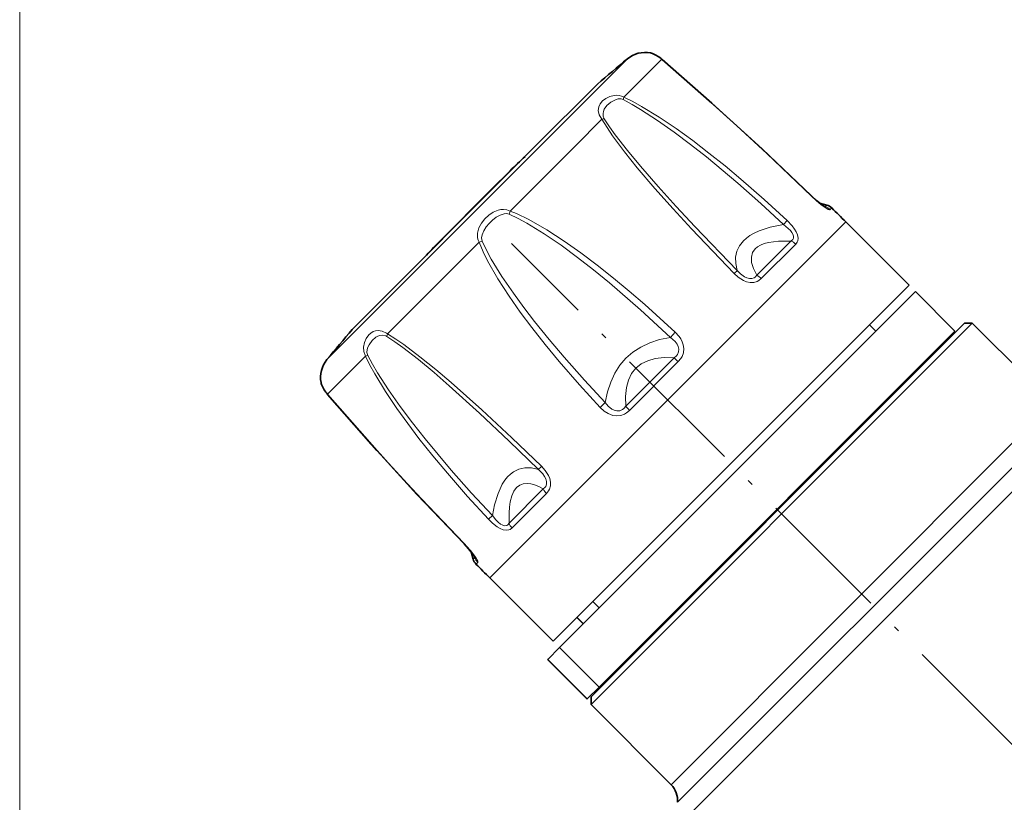
# Model space of a CAD drawing. Extents: x 0 to 420, y 0 to 297.
# Drawn here: x 172 to 260, y 127 to 197 of the extents above; entities that cross this region are included whole.
import ezdxf

# ---------------------------------------------------------------- set-up
doc = ezdxf.new("R2010")
doc.units = 0
doc.linetypes.add('DASHDOT', pattern=[18.5, 12, -3, 0.5, -3])

msp = doc.modelspace()

# ---------------------------------------------------------------- linework, layer by layer
at = {"color": 7, "lineweight": 13}
for p, q in [((172.027, 110.277), (172.027, 266.557)), ((172.027, 110.277), (172.027, 251.201)), ((226.362, 193.655), (219.37, 186.663)), ((226.046, 190.225), (229.443, 193.622)), ((221.688, 185.867), (224.079, 188.258)), ((199.498, 166.792), (219.37, 186.663)), ((221.688, 185.867), (215.879, 180.057)), ((243.9, 180.486), (244.04, 180.435)), ((244.189, 180.584), (244.04, 180.435)), ((215.774, 179.791), (215.879, 180.057)), ((244.63, 180.332), (244.481, 180.182)), ((245.878, 179.095), (237.596, 170.813)), ((240.306, 178.859), (240.637, 179.218)), ((213.096, 177.275), (204.896, 169.075)), ((213.363, 177.38), (213.096, 177.275)), ((240.983, 177.378), (237.923, 174.319)), ((241.405, 177.106), (238.328, 174.029)), ((237.596, 170.813), (214.059, 147.275)), ((230.215, 168.768), (230.642, 169.223)), ((202.929, 167.107), (199.532, 163.711)), ((230.542, 166.938), (226.216, 162.611)), ((230.902, 166.604), (226.55, 162.251)), ((224.385, 162.939), (223.93, 162.512)), ((230.266, 128.805), (261.487, 160.025)), ((230.846, 127.235), (262.974, 159.362)), ((231.426, 125.665), (263.414, 157.653)), ((218.835, 155.23), (215.776, 152.171)), ((219.125, 154.826), (216.047, 151.749)), ((214.295, 152.848), (213.936, 152.517)), ((212.718, 149.114), (212.57, 148.965)), ((212.718, 149.114), (212.667, 149.254)), ((212.972, 148.673), (212.822, 148.523))]:
    msp.add_line(p, q, dxfattribs=at)
at = {"color": 7, "lineweight": 35}
for p, q in [((223.676, 191.398), (217.971, 185.692)), ((217.971, 185.692), (201.756, 169.477)), ((215.863, 183.655), (214.206, 181.999)), ((214.206, 181.999), (209.499, 177.291)), ((243.547, 180.756), (244.189, 180.584)), ((251.535, 173.438), (245.878, 179.095)), ((251.535, 173.438), (243.253, 165.156)), ((252.101, 172.872), (222.229, 143)), ((255.637, 169.337), (252.101, 172.872)), ((248.566, 169.337), (248, 169.903)), ((254.442, 168.001), (256.485, 170.044)), ((255.106, 167.958), (257.192, 170.044)), ((256.485, 170.044), (257.192, 170.044)), ((257.192, 170.044), (264.263, 162.973)), ((255.637, 169.337), (225.764, 139.465)), ((255.177, 168.736), (255.106, 168.807)), ((223.11, 136.669), (254.442, 168.001)), ((223.11, 135.961), (255.106, 167.958)), ((243.253, 165.156), (219.716, 141.618)), ((212.398, 149.606), (212.57, 148.965)), ((219.716, 141.618), (214.059, 147.275)), ((223.271, 145.174), (223.837, 144.608)), ((222.403, 143.174), (221.837, 143.74)), ((221.855, 143.758), (222.421, 143.192)), ((222.229, 143), (220.297, 141.068)), ((219.235, 140.007), (220.297, 141.068)), ((223.832, 137.533), (220.297, 141.068)), ((219.235, 140.007), (219.221, 139.992)), ((219.221, 139.992), (222.756, 136.456)), ((222.771, 136.471), (219.235, 140.007)), ((225.764, 139.465), (223.832, 137.533)), ((222.771, 136.471), (223.832, 137.533)), ((224.418, 137.977), (224.347, 138.047)), ((222.771, 136.471), (222.756, 136.456)), ((223.11, 136.669), (223.11, 135.961)), ((223.11, 135.961), (230.266, 128.805))]:
    msp.add_line(p, q, dxfattribs=at)
at = {"color": 7, "linetype": 'DASHDOT', "lineweight": 13}
msp.add_line((313.527, 79.627), (216.004, 177.149), dxfattribs=at)
at = {"color": 7, "lineweight": 13}
for points in [[(242.811, 181.392), (238.826, 185.196), (236.142, 187.678), (233.437, 190.119), (229.443, 193.622)], [(224.079, 188.258), (223.848, 188.652), (223.758, 189.039), (223.796, 189.359), (223.93, 189.646), (224.142, 189.897), (224.428, 190.117), (224.775, 190.286), (225.171, 190.385), (225.397, 190.398), (225.628, 190.377), (225.842, 190.32), (226.046, 190.225)], [(226.046, 190.225), (226.846, 189.831), (227.63, 189.4), (229.188, 188.446), (230.708, 187.422), (232.193, 186.348), (233.651, 185.236), (235.088, 184.088), (236.501, 182.912), (238.592, 181.091), (240.637, 179.218)], [(224.289, 188.306), (224.195, 188.531), (224.177, 188.763), (224.214, 188.962), (224.291, 189.151), (224.534, 189.494), (224.872, 189.79), (225.285, 190.007), (225.543, 190.072), (225.807, 190.071), (225.994, 190.011)], [(225.994, 190.011), (226.774, 189.59), (227.542, 189.135), (229.056, 188.151), (230.538, 187.104), (231.993, 186.013), (233.424, 184.887), (236.229, 182.546), (238.288, 180.725), (240.306, 178.859)], [(235.891, 174.472), (232.088, 178.458), (230.436, 180.255), (228.82, 182.071), (227.243, 183.924), (226.108, 185.337), (225.035, 186.781), (224.538, 187.512), (224.079, 188.258)], [(236.184, 174.737), (232.386, 178.687), (230.732, 180.464), (229.109, 182.256), (227.52, 184.079), (226.371, 185.464), (225.276, 186.874), (224.766, 187.584), (224.289, 188.306)], [(244.481, 180.182), (244.451, 180.168), (244.416, 180.167), (244.297, 180.204), (244.118, 180.301), (243.678, 180.618), (243.265, 180.968), (242.811, 181.392)], [(213.096, 177.275), (213.01, 177.469), (212.96, 177.674), (212.958, 178.091), (213.086, 178.557), (213.313, 178.984), (213.611, 179.363), (213.961, 179.689), (214.359, 179.954), (214.803, 180.14), (215.039, 180.192), (215.282, 180.209), (215.588, 180.172), (215.879, 180.057)], [(213.363, 177.38), (213.315, 177.652), (213.364, 177.945), (213.517, 178.305), (213.736, 178.644), (213.999, 178.958), (214.298, 179.247), (214.625, 179.499), (214.972, 179.699), (215.338, 179.821), (215.564, 179.838), (215.774, 179.791)], [(230.215, 168.768), (227.522, 171.245), (224.753, 173.636), (223.337, 174.792), (221.897, 175.915), (220.432, 176.995), (218.931, 178.022), (217.38, 178.975), (216.587, 179.405), (215.774, 179.791)], [(230.642, 169.223), (227.919, 171.698), (226.526, 172.9), (225.109, 174.075), (223.668, 175.219), (222.198, 176.324), (220.698, 177.382), (219.155, 178.38), (217.554, 179.294), (216.446, 179.827), (215.879, 180.057)], [(244.04, 180.435), (244.044, 180.423), (244.044, 180.419), (244.044, 180.416), (244.04, 180.412), (244.035, 180.411), (244.027, 180.411), (244.002, 180.418)], [(240.306, 178.859), (239.127, 178.616), (238.14, 178.291), (237.699, 178.088), (237.309, 177.864), (236.999, 177.641), (236.73, 177.399), (236.382, 176.965), (236.148, 176.48), (236.034, 175.945), (236.045, 175.358), (236.184, 174.737)], [(240.306, 178.859), (240.73, 178.512), (240.929, 178.307), (241.063, 178.132), (241.168, 177.939), (241.21, 177.771), (241.194, 177.622), (241.14, 177.519), (240.983, 177.378)], [(240.637, 179.218), (241.096, 178.728), (241.307, 178.441), (241.451, 178.196), (241.564, 177.923), (241.615, 177.638), (241.583, 177.391), (241.534, 177.276), (241.405, 177.106)], [(223.93, 162.512), (222.067, 164.545), (220.256, 166.625), (219.012, 168.126), (217.807, 169.652), (216.772, 171.035), (215.775, 172.451), (214.775, 173.996), (213.861, 175.597), (213.454, 176.424), (213.096, 177.275)], [(224.385, 162.939), (222.521, 164.951), (220.703, 167.004), (219.362, 168.587), (218.06, 170.196), (217.097, 171.444), (216.162, 172.717), (215.133, 174.221), (214.181, 175.77), (213.75, 176.565), (213.363, 177.38)], [(240.983, 177.378), (239.861, 177.37), (238.958, 177.249), (238.577, 177.145), (238.251, 177.013), (237.994, 176.862), (237.785, 176.686), (237.549, 176.349), (237.44, 175.944), (237.463, 175.47), (237.623, 174.926), (237.923, 174.319)], [(238.328, 174.029), (238.104, 173.847), (237.958, 173.767), (237.663, 173.678), (237.331, 173.669), (237.006, 173.737), (236.729, 173.848), (236.26, 174.142), (235.891, 174.472)], [(237.923, 174.319), (237.788, 174.161), (237.692, 174.093), (237.494, 174.023), (237.26, 174.026), (237.027, 174.093), (236.821, 174.195), (236.469, 174.452), (236.184, 174.737)], [(202.929, 167.107), (202.783, 167.496), (202.76, 167.896), (202.845, 168.314), (203.01, 168.682), (203.233, 168.986), (203.416, 169.157), (203.619, 169.288), (203.84, 169.369), (204.078, 169.397), (204.437, 169.33), (204.808, 169.138), (204.896, 169.075)], [(218.681, 157.263), (216.032, 159.81), (213.345, 162.312), (210.612, 164.742), (209.226, 165.913), (207.815, 167.047), (206.37, 168.121), (205.641, 168.616), (204.896, 169.075)], [(230.642, 169.223), (230.976, 168.854), (231.125, 168.635), (231.254, 168.388), (231.354, 168.102), (231.403, 167.769), (231.369, 167.399), (231.241, 167.055), (231.135, 166.88), (230.902, 166.604)], [(203.143, 167.16), (203.075, 167.411), (203.092, 167.676), (203.16, 167.905), (203.262, 168.119), (203.533, 168.494), (203.859, 168.777), (204.04, 168.881), (204.232, 168.95), (204.502, 168.976), (204.775, 168.904), (204.848, 168.864)], [(218.417, 156.97), (215.789, 159.512), (213.13, 162.015), (210.435, 164.455), (209.072, 165.636), (207.688, 166.784), (206.277, 167.879), (205.568, 168.388), (204.848, 168.864)], [(230.215, 168.768), (229.242, 168.573), (228.357, 168.283), (227.561, 167.905), (226.851, 167.442), (226.232, 166.901), (225.693, 166.278), (225.237, 165.572), (224.865, 164.782), (224.58, 163.907), (224.385, 162.939)], [(230.215, 168.768), (230.622, 168.403), (230.794, 168.172), (230.898, 167.968), (230.958, 167.731), (230.941, 167.471), (230.838, 167.239), (230.747, 167.12), (230.542, 166.938)], [(213.936, 152.517), (212.072, 154.551), (210.261, 156.63), (208.974, 158.178), (207.724, 159.751), (206.72, 161.075), (205.747, 162.424), (204.721, 163.944), (203.765, 165.504), (203.327, 166.298), (202.929, 167.107)], [(214.295, 152.848), (212.432, 154.862), (210.615, 156.916), (208.277, 159.718), (207.149, 161.15), (206.054, 162.609), (205.005, 164.094), (204.019, 165.611), (203.564, 166.379), (203.143, 167.16)], [(230.542, 166.938), (229.644, 166.964), (228.855, 166.879), (228.172, 166.69), (227.591, 166.401), (227.117, 166.018), (226.738, 165.538), (226.455, 164.961), (226.272, 164.284), (226.19, 163.503), (226.216, 162.611)], [(199.532, 163.711), (203.022, 159.73), (205.454, 157.035), (207.938, 154.348), (211.761, 150.343)], [(226.216, 162.611), (226.033, 162.407), (225.915, 162.315), (225.685, 162.213), (225.427, 162.195), (225.185, 162.256), (224.98, 162.36), (224.644, 162.633), (224.385, 162.939)], [(226.55, 162.251), (226.279, 162.023), (226.11, 161.918), (225.777, 161.79), (225.41, 161.749), (225.061, 161.797), (224.641, 161.96), (224.293, 162.183), (223.93, 162.512)], [(218.417, 156.97), (217.778, 157.111), (217.19, 157.118), (216.655, 156.999), (216.17, 156.76), (215.895, 156.553), (215.639, 156.302), (215.396, 156.001), (215.173, 155.653), (214.791, 154.829), (214.486, 153.823), (214.295, 152.848)], [(218.417, 156.97), (218.793, 156.574), (218.957, 156.336), (219.06, 156.13), (219.127, 155.9), (219.131, 155.66), (219.059, 155.459), (218.991, 155.365), (218.835, 155.23)], [(218.681, 157.263), (219.013, 156.892), (219.3, 156.435), (219.412, 156.159), (219.482, 155.845), (219.478, 155.504), (219.388, 155.199), (219.308, 155.051), (219.125, 154.826)], [(218.835, 155.23), (218.433, 155.442), (218.06, 155.593), (217.729, 155.682), (217.424, 155.719), (217.053, 155.688), (216.729, 155.566), (216.454, 155.355), (216.21, 155.032), (216.019, 154.608), (215.881, 154.081), (215.812, 153.617), (215.774, 153.093), (215.776, 152.171)], [(216.047, 151.749), (215.875, 151.619), (215.759, 151.569), (215.52, 151.538), (215.245, 151.585), (214.968, 151.698), (214.722, 151.84), (214.293, 152.169), (213.936, 152.517)], [(215.776, 152.171), (215.659, 152.032), (215.577, 151.979), (215.35, 151.947), (215.151, 152.014), (215.022, 152.09), (214.794, 152.272), (214.61, 152.457), (214.295, 152.848)], [(211.761, 150.343), (212.449, 149.582), (212.785, 149.14), (212.977, 148.783), (212.988, 148.715), (212.984, 148.694), (212.972, 148.673)]]:
    msp.add_lwpolyline(points, dxfattribs=at)
at = {"color": 7, "lineweight": 35}
for points in [[(242.831, 181.404), (238.407, 185.615), (233.921, 189.705), (229.476, 193.599)], [(244.025, 180.409), (243.264, 180.999), (242.831, 181.404)], [(211.75, 150.322), (207.539, 154.747), (203.449, 159.232), (199.554, 163.677)], [(199.554, 163.677), (203.95, 158.672), (208.057, 154.192), (211.75, 150.322)], [(212.745, 149.129), (212.154, 149.889), (211.75, 150.322)]]:
    msp.add_lwpolyline(points, dxfattribs=at)
for centre, radius, start, end in [((227.954, 191.728), 2.5, 79.10282, 129.55), ((228.237, 193.2), 1, 68.58089, 79.10253), ((227.474, 191.298), 3.05, 48.96903, 68.274), ((353.712, 39.441), 200, 129.55, 130.55512), ((353.776, 39.377), 199.59, 133.17542, 133.70787), ((243.93, 179.618), 1, 45.52692, 75), ((110.775, 43.992), 191.065, 45, 45.52692), ((353.777, 39.378), 199.59, 136.29214, 136.82458), ((353.712, 39.441), 200, 139.44488, 140.45), ((201.426, 165.2), 2.5, 140.45, 190.89718), ((199.953, 164.916), 1, 190.89747, 201.41911), ((201.856, 165.68), 3.051, 201.72614, 221.03081), ((203.088, 141.821), 12.136, 39.90407, 44.46447), ((213.536, 149.224), 1, 195.00001, 224.47308), ((349.162, 282.378), 191.065, 224.47308, 225), ((228.852, 127.39), 2, 355.5416, 45)]:
    msp.add_arc(centre, radius, start, end, dxfattribs=at)
at = {"color": 7, "lineweight": 13}
for centre, radius, start, end in [((227.532, 191.365), 2.956, 49.74058, 72.38626), ((229.371, 193.476), 0.162, 49.39139, 63.63652), ((224.134, 190.578), 1.944, 343.02956, 349.52777), ((224.473, 187.03), 1.289, 98.20076, 107.80716), ((242.842, 181.365), 0.0406, 104.77545, 138.3241), ((241.179, 168.935), 7.656, 130.72713, 133.68037), ((206.123, 168.681), 1.289, 162.19277, 171.7992), ((202.575, 169.019), 1.944, 280.47221, 286.97042), ((226.328, 162.039), 6.462, 44.94182, 49.29773), ((201.788, 165.622), 2.956, 197.61373, 220.25941), ((199.677, 163.783), 0.162, 206.36346, 220.60863), ((224.218, 151.975), 7.655, 136.31989, 139.27334), ((220.208, 155.911), 1.533, 206.36667, 225.04315), ((211.789, 150.312), 0.0406, 131.67602, 165.22803)]:
    msp.add_arc(centre, radius, start, end, dxfattribs=at)
for centre, major_axis, ratio, start_param, end_param in [((243.787, 179.475), (0.707, -0.707), 0.990595, 1.579993, 2.094395), ((240.848, 176.536), (0.707, -0.707), 0.797206, 1.579993, 2.094395), ((237.907, 173.596), (0.707, -0.707), 0.603708, 1.579993, 2.094395), ((226.653, 162.342), (0.707, -0.707), 0.136824, 4.18879, 4.703193), ((216.617, 152.306), (0.707, -0.707), 0.797206, 4.18879, 4.703193), ((212.339, 149.626), (0.4, -0.515), 0.106289, 6.066823, 6.536594), ((213.678, 149.367), (0.707, -0.707), 0.990595, 4.18879, 4.703193)]:
    msp.add_ellipse(centre, major_axis=major_axis, ratio=ratio, start_param=start_param, end_param=end_param, dxfattribs=at)

doc.saveas('drawing.dxf')
